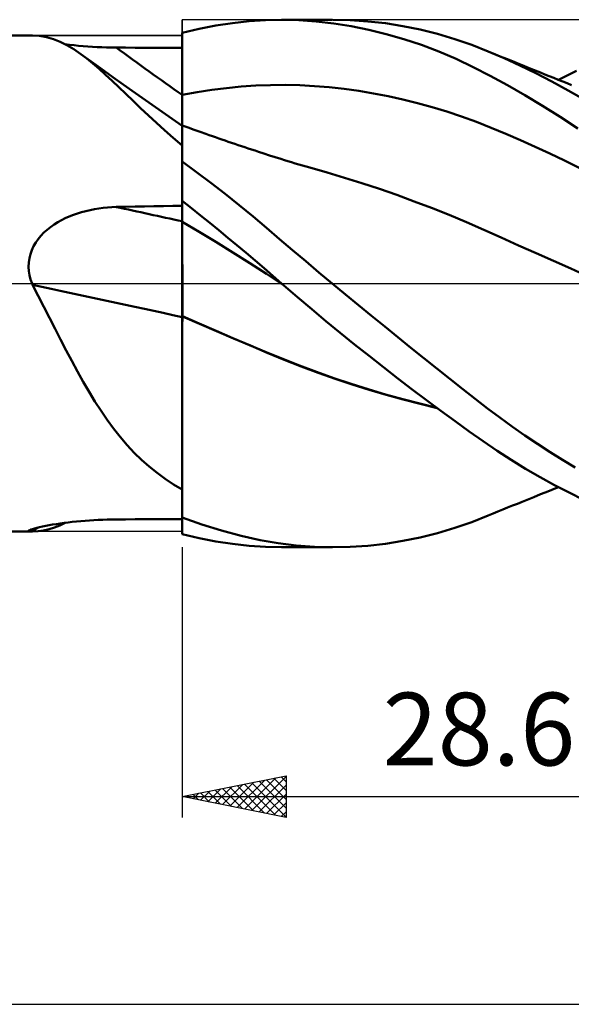
# Model space of a CAD drawing. Units: millimetres. Extents: x -74 to 126, y -36 to 56.
# Drawn here: x 46 to 73, y -35 to 13 of the extents above; entities that cross this region are included whole.
import ezdxf
from ezdxf.enums import TextEntityAlignment as Align

# ---------------------------------------------------------------- set-up
doc = ezdxf.new("R2010")
doc.units = ezdxf.units.MM
doc.header["$LTSCALE"] = 5.4
doc.linetypes.add('LONGDASH_DASH', pattern=[0.85, 0.4, -0.2, 0.05, -0.2])
for name, color, linetype in [('1', 4, 'CONTINUOUS'), ('2', 7, 'CONTINUOUS'), ('4', 2, 'LONGDASH_DASH'), ('CUT', 1, 'CONTINUOUS'), ('NOCUT', 7, 'CONTINUOUS'), ('SK4', 2, 'LONGDASH_DASH')]:
    doc.layers.add(name, color=color, linetype=linetype)
doc.styles.get("Standard").update_dxf_attribs({"font": 'Monospac821 BT'})

msp = doc.modelspace()

# ---------------------------------------------------------------- linework, layer by layer
at = {"layer": '1', "color": 4, "linetype": 'CONTINUOUS', "lineweight": 50}
for p, q in [((55.01, 12.254), (55.818, 12.413)), ((55.818, 12.413), (56.623, 12.538)), ((56.623, 12.538), (57.424, 12.628)), ((57.424, 12.628), (58.218, 12.682)), ((58.218, 12.682), (58.996, 12.7)), ((58.989, 12.7), (61.427, 12.7)), ((59.825, 12.68), (58.996, 12.7)), ((60.659, 12.62), (59.825, 12.68)), ((61.498, 12.523), (60.659, 12.62)), ((62.295, 12.68), (61.449, 12.7)), ((62.339, 12.388), (61.498, 12.523)), ((63.141, 12.621), (62.295, 12.68)), ((63.185, 12.217), (62.339, 12.388)), ((63.987, 12.525), (63.141, 12.621)), ((64.828, 12.392), (63.987, 12.525)), ((65.668, 12.222), (64.828, 12.392)), ((0.2, 11.94), (46.961, 11.94)), ((46.966, 11.94), (46.962, 11.94)), ((46.969, 11.94), (46.966, 11.94)), ((46.973, 11.94), (46.969, 11.94)), ((46.977, 11.94), (46.973, 11.94)), ((46.981, 11.94), (46.977, 11.94)), ((46.985, 11.94), (46.981, 11.94)), ((47.325, 11.918), (46.985, 11.94)), ((47.659, 11.861), (47.325, 11.918)), ((47.988, 11.769), (47.659, 11.861)), ((54.2, 12.063), (55.01, 12.254)), ((54.2, 6.634), (54.2, 12.063)), ((54.2, 11.633), (54.2, 12.058)), ((54.2, 11.633), (54.2, 12.058)), ((64.033, 12.008), (63.185, 12.217)), ((64.88, 11.763), (64.033, 12.008)), ((66.505, 12.013), (65.668, 12.222)), ((67.337, 11.766), (66.505, 12.013)), ((48.315, 11.64), (47.988, 11.769)), ((48.644, 11.477), (48.315, 11.64)), ((48.773, 11.494), (48.564, 11.519)), ((48.976, 11.279), (48.644, 11.477)), ((48.987, 11.47), (48.773, 11.494)), ((49.204, 11.448), (48.987, 11.47)), ((49.424, 11.429), (49.204, 11.448)), ((49.646, 11.412), (49.424, 11.429)), ((49.87, 11.397), (49.646, 11.412)), ((50.097, 11.384), (49.87, 11.397)), ((50.325, 11.374), (50.097, 11.384)), ((54.201, 11.209), (54.2, 11.633)), ((54.201, 11.209), (54.2, 11.633)), ((65.724, 11.482), (64.88, 11.763)), ((66.563, 11.164), (65.724, 11.482)), ((68.152, 11.484), (67.337, 11.766)), ((68.944, 11.173), (68.152, 11.484)), ((49.315, 11.046), (48.976, 11.279)), ((49.603, 10.827), (49.315, 11.046)), ((50.143, 10.446), (49.315, 11.046)), ((50.554, 11.366), (50.325, 11.374)), ((50.783, 11.361), (50.554, 11.366)), ((51.013, 11.358), (50.783, 11.361)), ((51.469, 11.355), (51.013, 11.358)), ((51.924, 11.352), (51.469, 11.355)), ((52.379, 11.349), (51.924, 11.352)), ((52.834, 11.346), (52.379, 11.349)), ((53.29, 11.344), (52.834, 11.346)), ((53.745, 11.341), (53.29, 11.344)), ((54.2, 11.338), (53.745, 11.341)), ((54.201, 10.784), (54.201, 11.209)), ((54.201, 10.784), (54.201, 11.209)), ((67.396, 10.811), (66.563, 11.164)), ((69.706, 10.848), (68.944, 11.173)), ((69.177, 11.078), (68.944, 11.173)), ((69.41, 10.982), (69.177, 11.078)), ((69.643, 10.887), (69.41, 10.982)), ((49.895, 10.588), (49.603, 10.827)), ((50.194, 10.33), (49.895, 10.588)), ((50.973, 9.851), (50.143, 10.446)), ((54.201, 10.36), (54.201, 10.784)), ((54.201, 10.36), (54.201, 10.784)), ((68.221, 10.422), (67.396, 10.811)), ((69.876, 10.792), (69.643, 10.887)), ((70.473, 10.497), (69.706, 10.848)), ((70.109, 10.697), (69.876, 10.792)), ((70.342, 10.602), (70.109, 10.697)), ((70.575, 10.508), (70.342, 10.602)), ((71.244, 10.121), (70.473, 10.497)), ((70.808, 10.414), (70.575, 10.508)), ((50.5, 10.053), (50.194, 10.33)), ((50.815, 9.76), (50.5, 10.053)), ((54.202, 9.935), (54.201, 10.36)), ((54.202, 9.935), (54.201, 10.36)), ((69.035, 10.002), (68.221, 10.422)), ((69.868, 9.547), (69.035, 10.002)), ((71.133, 10.283), (70.808, 10.414)), ((71.459, 10.153), (71.133, 10.283)), ((72.017, 9.721), (71.244, 10.121)), ((71.674, 10.067), (71.459, 10.153)), ((71.889, 9.981), (71.674, 10.067)), ((72.104, 9.895), (71.889, 9.981)), ((72.332, 9.805), (73.193, 10.24)), ((51.141, 9.45), (50.815, 9.76)), ((51.787, 9.272), (50.973, 9.851)), ((54.202, 9.51), (54.202, 9.935)), ((54.202, 9.51), (54.202, 9.935)), ((54.202, 9.086), (54.202, 9.51)), ((54.202, 9.086), (54.202, 9.51)), ((57.036, 9.478), (57.745, 9.526)), ((57.745, 9.526), (58.453, 9.553)), ((58.453, 9.553), (59.162, 9.558)), ((59.87, 9.541), (59.162, 9.558)), ((60.579, 9.503), (59.87, 9.541)), ((61.287, 9.445), (60.579, 9.503)), ((70.708, 9.064), (69.868, 9.547)), ((72.791, 9.299), (72.017, 9.721)), ((72.32, 9.809), (72.104, 9.895)), ((72.535, 9.724), (72.32, 9.809)), ((72.75, 9.639), (72.535, 9.724)), ((72.965, 9.554), (72.75, 9.639)), ((51.48, 9.125), (51.141, 9.45)), ((51.831, 8.788), (51.48, 9.125)), ((52.589, 8.708), (51.787, 9.272)), ((54.2, 9.085), (54.201, 9.086)), ((54.201, 9.086), (54.202, 9.086)), ((54.201, 9.086), (54.201, 9.086)), ((54.202, 9.086), (54.911, 9.213)), ((54.203, 8.919), (54.202, 9.086)), ((54.203, 8.919), (54.202, 9.086)), ((54.202, 9.086), (54.202, 9.086)), ((54.202, 9.086), (54.202, 9.086)), ((54.911, 9.213), (55.619, 9.32)), ((55.619, 9.32), (56.328, 9.409)), ((56.328, 9.409), (57.036, 9.478)), ((61.996, 9.366), (61.287, 9.445)), ((62.704, 9.269), (61.996, 9.366)), ((63.413, 9.151), (62.704, 9.269)), ((64.121, 9.015), (63.413, 9.151)), ((64.829, 8.86), (64.121, 9.015)), ((71.554, 8.557), (70.708, 9.064)), ((73.567, 8.853), (72.791, 9.299)), ((52.193, 8.444), (51.831, 8.788)), ((53.393, 8.148), (52.589, 8.708)), ((54.203, 8.756), (54.203, 8.919)), ((54.203, 8.756), (54.203, 8.919)), ((54.203, 8.596), (54.203, 8.756)), ((54.203, 8.596), (54.203, 8.756)), ((54.203, 8.441), (54.203, 8.596)), ((54.203, 8.441), (54.203, 8.596)), ((65.538, 8.684), (64.829, 8.86)), ((66.246, 8.489), (65.538, 8.684)), ((72.406, 8.025), (71.554, 8.557)), ((52.566, 8.094), (52.193, 8.444)), ((52.952, 7.737), (52.566, 8.094)), ((54.2, 7.592), (53.393, 8.148)), ((54.203, 8.29), (54.203, 8.441)), ((54.203, 8.29), (54.203, 8.441)), ((54.203, 8.143), (54.203, 8.29)), ((54.203, 8.143), (54.203, 8.29)), ((54.203, 8.001), (54.203, 8.143)), ((54.203, 8.001), (54.203, 8.143)), ((66.955, 8.273), (66.246, 8.489)), ((67.663, 8.036), (66.955, 8.273)), ((53.352, 7.377), (52.952, 7.737)), ((54.201, 7.608), (54.2, 7.608)), ((54.202, 7.608), (54.201, 7.608)), ((54.201, 7.608), (54.201, 7.608)), ((54.202, 7.607), (54.202, 7.608)), ((54.203, 7.607), (54.202, 7.607)), ((54.202, 7.59), (54.203, 7.607)), ((54.202, 7.589), (54.203, 7.607)), ((54.202, 7.536), (54.202, 7.59)), ((54.202, 7.536), (54.202, 7.589)), ((54.204, 7.864), (54.203, 8.001)), ((54.204, 7.864), (54.203, 8.001)), ((54.488, 7.505), (54.203, 7.607)), ((54.204, 7.732), (54.204, 7.864)), ((54.204, 7.732), (54.204, 7.864)), ((54.204, 7.607), (54.204, 7.732)), ((54.204, 7.607), (54.204, 7.732)), ((68.372, 7.777), (67.663, 8.036)), ((69.08, 7.499), (68.372, 7.777)), ((73.262, 7.467), (72.406, 8.025)), ((53.768, 7.012), (53.352, 7.377)), ((54.201, 7.324), (54.202, 7.448)), ((54.201, 7.324), (54.202, 7.448)), ((54.201, 7.166), (54.201, 7.324)), ((54.201, 7.166), (54.201, 7.324)), ((54.201, 6.973), (54.201, 7.166)), ((54.201, 6.973), (54.201, 7.166)), ((54.202, 7.448), (54.202, 7.536)), ((54.202, 7.448), (54.202, 7.536)), ((54.773, 7.403), (54.488, 7.505)), ((55.058, 7.301), (54.773, 7.403)), ((55.343, 7.201), (55.058, 7.301)), ((55.497, 7.147), (55.343, 7.201)), ((55.651, 7.093), (55.497, 7.147)), ((69.789, 7.207), (69.08, 7.499)), ((70.497, 6.903), (69.789, 7.207)), ((54.2, 6.644), (53.768, 7.012)), ((54.2, 6.489), (54.201, 6.747)), ((54.2, 6.489), (54.201, 6.747)), ((54.201, 6.747), (54.201, 6.973)), ((54.201, 6.747), (54.201, 6.973)), ((55.804, 7.04), (55.651, 7.093)), ((55.958, 6.987), (55.804, 7.04)), ((56.112, 6.934), (55.958, 6.987)), ((56.266, 6.881), (56.112, 6.934)), ((56.42, 6.828), (56.266, 6.881)), ((56.573, 6.776), (56.42, 6.828)), ((56.735, 6.721), (56.573, 6.776)), ((56.897, 6.666), (56.735, 6.721)), ((57.059, 6.611), (56.897, 6.666)), ((71.206, 6.587), (70.497, 6.903)), ((54.2, 6.542), (54.2, 6.634)), ((54.2, 6.446), (54.2, 6.542)), ((54.2, 6.199), (54.2, 6.489)), ((54.2, 6.199), (54.2, 6.489)), ((54.2, 6.347), (54.2, 6.446)), ((54.2, 6.244), (54.2, 6.347)), ((54.2, 6.137), (54.2, 6.244)), ((54.2, 5.879), (54.2, 6.199)), ((54.2, 5.879), (54.2, 6.199)), ((57.221, 6.557), (57.059, 6.611)), ((57.383, 6.503), (57.221, 6.557)), ((57.545, 6.449), (57.383, 6.503)), ((57.707, 6.395), (57.545, 6.449)), ((57.869, 6.342), (57.707, 6.395)), ((58.138, 6.254), (57.869, 6.342)), ((58.408, 6.166), (58.138, 6.254)), ((58.677, 6.079), (58.408, 6.166)), ((71.914, 6.26), (71.206, 6.587)), ((72.623, 5.922), (71.914, 6.26)), ((54.2, 6.026), (54.2, 6.137)), ((54.2, 5.911), (54.2, 6.026)), ((54.2, 5.907), (54.2, 5.911)), ((54.2, 5.902), (54.2, 5.907)), ((54.2, 5.897), (54.2, 5.902)), ((54.2, 5.893), (54.2, 5.897)), ((54.2, 5.888), (54.2, 5.893)), ((54.2, 5.883), (54.2, 5.888)), ((54.2, 5.879), (54.2, 5.883)), ((54.2, 5.878), (54.2, 5.879)), ((54.2, 5.877), (54.2, 5.878)), ((54.2, 5.876), (54.2, 5.877)), ((54.2, 5.875), (54.2, 5.876)), ((54.2, 5.874), (54.2, 5.875)), ((54.2, 5.873), (54.2, 5.874)), ((54.2, 5.874), (54.2, 5.874)), ((54.888, 5.365), (54.2, 5.873)), ((54.2, 3.973), (54.2, 5.873)), ((58.946, 5.994), (58.677, 6.079)), ((59.121, 5.94), (58.946, 5.994)), ((59.296, 5.887), (59.121, 5.94)), ((59.471, 5.834), (59.296, 5.887)), ((59.646, 5.783), (59.471, 5.834)), ((59.82, 5.732), (59.646, 5.783)), ((59.995, 5.682), (59.82, 5.732)), ((73.331, 5.572), (72.623, 5.922)), ((55.576, 4.844), (54.888, 5.365)), ((60.17, 5.632), (59.995, 5.682)), ((60.345, 5.584), (60.17, 5.632)), ((61.184, 5.346), (60.345, 5.584)), ((62.022, 5.095), (61.184, 5.346)), ((56.261, 4.312), (55.576, 4.844)), ((62.861, 4.83), (62.022, 5.095)), ((63.699, 4.552), (62.861, 4.83)), ((56.944, 3.768), (56.261, 4.312)), ((64.538, 4.261), (63.699, 4.552)), ((54.641, 3.626), (54.2, 3.973)), ((54.2, 3.972), (54.2, 3.973)), ((54.2, 3.971), (54.2, 3.972)), ((54.2, 3.972), (54.2, 3.972)), ((54.2, 3.972), (54.2, 3.972)), ((54.2, 3.972), (54.2, 3.972)), ((54.2, 3.828), (54.2, 3.971)), ((54.2, 3.828), (54.2, 3.971)), ((54.2, 3.937), (54.2, 3.971)), ((54.2, 3.971), (54.2, 3.971)), ((54.2, 3.902), (54.2, 3.937)), ((54.2, 3.868), (54.2, 3.902)), ((54.2, 3.834), (54.2, 3.868)), ((54.2, 3.799), (54.2, 3.834)), ((54.201, 3.686), (54.2, 3.828)), ((54.201, 3.686), (54.2, 3.828)), ((54.2, 3.765), (54.2, 3.799)), ((65.377, 3.955), (64.538, 4.261)), ((66.216, 3.635), (65.377, 3.955)), ((48.952, 3.304), (49.15, 3.373)), ((49.15, 3.373), (49.351, 3.436)), ((49.351, 3.436), (49.554, 3.49)), ((49.554, 3.49), (49.759, 3.538)), ((49.759, 3.538), (49.965, 3.579)), ((49.965, 3.579), (50.173, 3.613)), ((50.173, 3.613), (50.382, 3.641)), ((50.382, 3.641), (50.592, 3.661)), ((50.592, 3.661), (50.803, 3.675)), ((50.803, 3.675), (51.013, 3.683)), ((51.013, 3.683), (51.469, 3.692)), ((51.469, 3.692), (51.924, 3.701)), ((51.924, 3.701), (52.379, 3.709)), ((52.379, 3.709), (52.834, 3.718)), ((52.834, 3.718), (53.29, 3.726)), ((53.29, 3.726), (53.745, 3.734)), ((53.745, 3.734), (54.2, 3.742)), ((54.2, 3.731), (54.2, 3.765)), ((54.2, 3.623), (54.2, 3.731)), ((54.2, 3.515), (54.2, 3.623)), ((54.2, 3.406), (54.2, 3.515)), ((54.2, 3.298), (54.2, 3.406)), ((54.201, 3.543), (54.201, 3.686)), ((54.201, 3.543), (54.201, 3.686)), ((54.201, 3.4), (54.201, 3.543)), ((54.201, 3.4), (54.201, 3.543)), ((54.202, 3.257), (54.201, 3.4)), ((54.202, 3.257), (54.201, 3.4)), ((55.082, 3.276), (54.641, 3.626)), ((57.613, 3.22), (56.944, 3.768)), ((67.055, 3.299), (66.216, 3.635)), ((48.02, 2.837), (48.197, 2.947)), ((48.197, 2.947), (48.379, 3.048)), ((48.379, 3.048), (48.566, 3.141)), ((48.566, 3.141), (48.757, 3.226)), ((48.757, 3.226), (48.952, 3.304)), ((54.2, 3.19), (54.2, 3.298)), ((54.2, 3.082), (54.2, 3.19)), ((54.2, 2.974), (54.2, 3.082)), ((54.2, 2.973), (54.2, 2.974)), ((54.2, 2.919), (54.2, 2.974)), ((54.201, 2.973), (54.2, 2.973)), ((54.2, 2.857), (54.2, 2.919)), ((54.2, 2.789), (54.2, 2.857)), ((54.201, 2.973), (54.201, 2.973)), ((54.202, 2.972), (54.201, 2.973)), ((54.202, 3.115), (54.202, 3.257)), ((54.202, 3.115), (54.202, 3.257)), ((54.202, 2.972), (54.202, 3.115)), ((54.202, 2.972), (54.202, 3.115)), ((54.203, 2.898), (54.202, 2.972)), ((54.203, 2.898), (54.202, 2.972)), ((55.014, 2.49), (54.202, 2.972)), ((54.202, 2.972), (54.202, 2.972)), ((54.203, 2.812), (54.203, 2.898)), ((54.203, 2.812), (54.203, 2.898)), ((55.523, 2.923), (55.082, 3.276)), ((55.962, 2.566), (55.523, 2.923)), ((58.258, 2.678), (57.613, 3.22)), ((67.894, 2.948), (67.055, 3.299)), ((68.732, 2.581), (67.894, 2.948)), ((47.389, 2.301), (47.533, 2.449)), ((47.533, 2.449), (47.687, 2.588)), ((47.687, 2.588), (47.85, 2.717)), ((47.85, 2.717), (48.02, 2.837)), ((54.2, 2.715), (54.2, 2.789)), ((54.2, 2.634), (54.2, 2.715)), ((54.2, 2.548), (54.2, 2.634)), ((54.2, 2.455), (54.2, 2.548)), ((54.2, 2.356), (54.2, 2.455)), ((54.203, 2.716), (54.203, 2.812)), ((54.203, 2.716), (54.203, 2.812)), ((54.203, 2.608), (54.203, 2.716)), ((54.203, 2.608), (54.203, 2.716)), ((54.203, 2.49), (54.203, 2.608)), ((54.203, 2.49), (54.203, 2.608)), ((54.203, 2.361), (54.203, 2.49)), ((54.203, 2.361), (54.203, 2.49)), ((55.826, 1.998), (55.014, 2.49)), ((56.401, 2.206), (55.962, 2.566)), ((58.887, 2.141), (58.258, 2.678)), ((69.571, 2.209), (68.732, 2.581)), ((47.035, 1.797), (47.139, 1.974)), ((47.139, 1.974), (47.257, 2.142)), ((47.257, 2.142), (47.389, 2.301)), ((54.2, 2.252), (54.2, 2.356)), ((54.2, 2.142), (54.2, 2.252)), ((54.2, 2.028), (54.2, 2.142)), ((54.2, 1.908), (54.2, 2.028)), ((54.2, 1.784), (54.2, 1.908)), ((54.204, 2.222), (54.203, 2.361)), ((54.204, 2.222), (54.203, 2.361)), ((54.204, 2.074), (54.204, 2.222)), ((54.204, 2.074), (54.204, 2.222)), ((54.204, 1.918), (54.204, 2.074)), ((54.204, 1.918), (54.204, 2.074)), ((54.204, 1.753), (54.204, 1.918)), ((54.204, 1.753), (54.204, 1.918)), ((56.638, 1.496), (55.826, 1.998)), ((56.838, 1.843), (56.401, 2.206)), ((59.516, 1.605), (58.887, 2.141)), ((70.41, 1.837), (69.571, 2.209)), ((46.88, 1.416), (46.948, 1.61)), ((46.948, 1.61), (47.035, 1.797)), ((54.2, 1.656), (54.2, 1.784)), ((54.2, 1.523), (54.2, 1.656)), ((54.2, 1.386), (54.2, 1.523)), ((54.204, 1.581), (54.204, 1.753)), ((54.204, 1.581), (54.204, 1.753)), ((54.204, 1.401), (54.204, 1.581)), ((54.204, 1.401), (54.204, 1.581)), ((57.45, 0.983), (56.638, 1.496)), ((57.274, 1.477), (56.838, 1.843)), ((57.709, 1.108), (57.274, 1.477)), ((60.149, 1.07), (59.516, 1.605)), ((71.248, 1.464), (70.41, 1.837)), ((72.087, 1.09), (71.248, 1.464)), ((46.798, 0.808), (46.805, 1.014)), ((46.805, 1.014), (46.832, 1.217)), ((46.832, 1.217), (46.88, 1.416)), ((54.2, 1.245), (54.2, 1.386)), ((54.2, 1.101), (54.2, 1.245)), ((54.2, 0.954), (54.2, 1.101)), ((54.2, 0.804), (54.2, 0.954)), ((54.204, 1.215), (54.204, 1.401)), ((54.204, 1.215), (54.204, 1.401)), ((54.204, 1.023), (54.204, 1.215)), ((54.204, 1.023), (54.204, 1.215)), ((54.205, 0.826), (54.204, 1.023)), ((54.205, 0.826), (54.204, 1.023)), ((58.262, 0.459), (57.45, 0.983)), ((58.141, 0.737), (57.709, 1.108)), ((60.787, 0.534), (60.149, 1.07)), ((72.925, 0.715), (72.087, 1.09)), ((46.811, 0.601), (46.798, 0.808)), ((46.844, 0.397), (46.811, 0.601)), ((54.2, 0.652), (54.2, 0.804)), ((54.2, 0.497), (54.2, 0.652)), ((54.2, 0.341), (54.2, 0.497)), ((54.205, 0.624), (54.205, 0.826)), ((54.205, 0.624), (54.205, 0.826)), ((54.205, 0.419), (54.205, 0.624)), ((54.205, 0.419), (54.205, 0.624)), ((58.565, 0.369), (58.141, 0.737)), ((61.427, 0), (60.787, 0.534)), ((73.764, 0.339), (72.925, 0.715)), ((46.894, 0.197), (46.844, 0.397)), ((46.961, 0), (46.894, 0.197)), ((46.964, -0.009), (46.961, 0)), ((54.2, 0.183), (54.2, 0.341)), ((54.2, 0.024), (54.2, 0.183)), ((54.2, -0.137), (54.2, 0.024)), ((54.205, 0.211), (54.205, 0.419)), ((54.205, 0.211), (54.205, 0.419)), ((54.205, 0), (54.205, 0.211)), ((54.205, 0), (54.205, 0.211)), ((54.205, -0.227), (54.205, 0)), ((54.205, -0.144), (54.205, 0)), ((59.074, -0.073), (58.262, 0.459)), ((58.989, 0), (58.565, 0.369)), ((59.003, -0.012), (58.989, 0)), ((62.06, -0.523), (61.427, 0)), ((46.968, -0.017), (46.964, -0.009)), ((46.971, -0.026), (46.968, -0.017)), ((46.975, -0.035), (46.971, -0.026)), ((46.978, -0.043), (46.975, -0.035)), ((46.981, -0.052), (46.978, -0.043)), ((46.985, -0.061), (46.981, -0.052)), ((47.263, -0.594), (46.985, -0.061)), ((54.2, -0.299), (54.2, -0.137)), ((54.2, -0.461), (54.2, -0.299)), ((54.2, -0.623), (54.2, -0.461)), ((54.205, -0.29), (54.205, -0.144)), ((54.205, -0.456), (54.205, -0.227)), ((54.205, -0.435), (54.205, -0.29)), ((54.205, -0.58), (54.205, -0.435)), ((54.205, -0.684), (54.205, -0.456)), ((59.017, -0.024), (59.003, -0.012)), ((59.031, -0.036), (59.017, -0.024)), ((59.045, -0.049), (59.031, -0.036)), ((59.059, -0.061), (59.045, -0.049)), ((59.074, -0.073), (59.059, -0.061)), ((59.754, -0.656), (59.074, -0.073)), ((47.535, -1.125), (47.263, -0.594)), ((54.2, -0.784), (54.2, -0.623)), ((54.2, -0.945), (54.2, -0.784)), ((54.2, -1.106), (54.2, -0.945)), ((54.205, -0.725), (54.205, -0.58)), ((54.205, -0.911), (54.205, -0.684)), ((54.205, -0.87), (54.205, -0.725)), ((54.205, -1.014), (54.205, -0.87)), ((54.205, -1.136), (54.205, -0.911)), ((60.438, -1.234), (59.754, -0.656)), ((62.694, -1.045), (62.06, -0.523)), ((47.805, -1.655), (47.535, -1.125)), ((54.2, -1.265), (54.2, -1.106)), ((54.2, -1.422), (54.2, -1.265)), ((54.2, -1.578), (54.2, -1.422)), ((54.205, -1.157), (54.205, -1.014)), ((54.205, -1.359), (54.205, -1.136)), ((54.205, -1.299), (54.205, -1.157)), ((54.205, -1.44), (54.205, -1.299)), ((54.205, -1.58), (54.205, -1.359)), ((61.125, -1.806), (60.438, -1.234)), ((63.327, -1.563), (62.694, -1.045)), ((48.072, -2.18), (47.805, -1.655)), ((54.202, -1.578), (54.2, -1.578)), ((54.2, -1.578), (54.2, -1.578)), ((54.2, -1.578), (54.2, -1.578)), ((54.2, -1.579), (54.2, -1.578)), ((54.2, -1.579), (54.2, -1.579)), ((54.2, -1.58), (54.2, -1.579)), ((54.2, -1.58), (54.2, -1.58)), ((54.2, -1.581), (54.2, -1.58)), ((54.201, -1.581), (54.2, -1.581)), ((54.2, -1.939), (54.2, -1.581)), ((54.202, -1.581), (54.201, -1.581)), ((54.202, -1.579), (54.202, -1.578)), ((54.203, -1.579), (54.202, -1.579)), ((54.202, -1.582), (54.202, -1.581)), ((54.203, -1.582), (54.202, -1.582)), ((54.204, -1.579), (54.203, -1.579)), ((54.204, -1.582), (54.203, -1.582)), ((54.205, -1.58), (54.204, -1.579)), ((54.205, -1.583), (54.204, -1.582)), ((54.204, -2.078), (54.205, -1.583)), ((54.204, -2.078), (54.205, -1.583)), ((54.205, -1.58), (54.205, -1.44)), ((55.015, -1.932), (54.205, -1.58)), ((54.205, -1.581), (54.205, -1.58)), ((54.205, -1.581), (54.205, -1.58)), ((54.205, -1.58), (54.205, -1.58)), ((54.205, -1.582), (54.205, -1.581)), ((54.205, -1.582), (54.205, -1.581)), ((54.205, -1.581), (54.205, -1.581)), ((54.205, -1.583), (54.205, -1.582)), ((55.024, -1.94), (54.205, -1.583)), ((61.814, -2.371), (61.125, -1.806)), ((63.96, -2.077), (63.327, -1.563)), ((48.338, -2.702), (48.072, -2.18)), ((54.2, -2.302), (54.2, -1.939)), ((54.2, -2.67), (54.2, -2.302)), ((54.204, -2.582), (54.204, -2.078)), ((54.204, -2.582), (54.204, -2.078)), ((55.827, -2.282), (55.015, -1.932)), ((55.843, -2.294), (55.024, -1.94)), ((56.638, -2.629), (55.827, -2.282)), ((56.662, -2.645), (55.843, -2.294)), ((64.591, -2.587), (63.96, -2.077)), ((48.606, -3.219), (48.338, -2.702)), ((54.2, -3.042), (54.2, -2.67)), ((54.204, -3.094), (54.204, -2.582)), ((54.204, -3.095), (54.204, -2.582)), ((57.447, -2.971), (56.638, -2.629)), ((57.481, -2.992), (56.662, -2.645)), ((62.506, -2.93), (61.814, -2.371)), ((65.219, -3.093), (64.591, -2.587)), ((48.875, -3.73), (48.606, -3.219)), ((54.2, -3.417), (54.2, -3.042)), ((54.204, -3.613), (54.204, -3.094)), ((54.204, -3.614), (54.204, -3.095)), ((58.247, -3.307), (57.447, -2.971)), ((58.3, -3.335), (57.481, -2.992)), ((59.04, -3.633), (58.247, -3.307)), ((63.201, -3.483), (62.506, -2.93)), ((65.847, -3.596), (65.219, -3.093)), ((49.149, -4.234), (48.875, -3.73)), ((54.2, -3.795), (54.2, -3.417)), ((54.203, -4.138), (54.204, -3.613)), ((54.203, -4.139), (54.204, -3.614)), ((59.119, -3.671), (58.3, -3.335)), ((59.853, -3.953), (59.04, -3.633)), ((59.938, -3.991), (59.119, -3.671)), ((63.897, -4.029), (63.201, -3.483)), ((66.474, -4.096), (65.847, -3.596)), ((49.427, -4.729), (49.149, -4.234)), ((54.2, -4.176), (54.2, -3.795)), ((54.2, -4.56), (54.2, -4.176)), ((54.203, -4.667), (54.203, -4.138)), ((54.203, -4.668), (54.203, -4.139)), ((60.676, -4.26), (59.853, -3.953)), ((60.756, -4.294), (59.938, -3.991)), ((61.504, -4.552), (60.676, -4.26)), ((64.592, -4.567), (63.897, -4.029)), ((67.097, -4.591), (66.474, -4.096)), ((49.708, -5.211), (49.427, -4.729)), ((54.2, -4.945), (54.2, -4.56)), ((54.203, -5.199), (54.203, -4.667)), ((54.203, -5.201), (54.203, -4.668)), ((61.575, -4.583), (60.756, -4.294)), ((62.335, -4.829), (61.504, -4.552)), ((62.394, -4.856), (61.575, -4.583)), ((65.287, -5.097), (64.592, -4.567)), ((67.717, -5.08), (67.097, -4.591)), ((49.994, -5.677), (49.708, -5.211)), ((54.2, -5.332), (54.2, -4.945)), ((54.202, -5.734), (54.203, -5.199)), ((54.202, -5.735), (54.203, -5.201)), ((63.166, -5.09), (62.335, -4.829)), ((63.213, -5.113), (62.394, -4.856)), ((63.997, -5.336), (63.166, -5.09)), ((64.032, -5.357), (63.213, -5.113)), ((65.978, -5.618), (65.287, -5.097)), ((68.317, -5.553), (67.717, -5.08)), ((50.286, -6.128), (49.994, -5.677)), ((54.2, -5.72), (54.2, -5.332)), ((64.824, -5.566), (63.997, -5.336)), ((64.851, -5.586), (64.032, -5.357)), ((65.646, -5.78), (64.824, -5.566)), ((65.67, -5.799), (64.851, -5.586)), ((66.665, -6.129), (65.978, -5.618)), ((68.91, -6.011), (68.317, -5.553)), ((50.586, -6.564), (50.286, -6.128)), ((54.2, -6.107), (54.2, -5.72)), ((54.2, -6.493), (54.2, -6.107)), ((54.202, -6.267), (54.202, -5.734)), ((54.202, -6.268), (54.202, -5.735)), ((66.462, -5.978), (65.646, -5.78)), ((66.489, -5.998), (65.67, -5.799)), ((67.349, -6.63), (66.665, -6.129)), ((69.507, -6.458), (68.91, -6.011)), ((50.895, -6.985), (50.586, -6.564)), ((54.2, -6.877), (54.2, -6.493)), ((54.202, -6.797), (54.202, -6.267)), ((54.202, -6.798), (54.202, -6.268)), ((68.028, -7.12), (67.349, -6.63)), ((70.107, -6.892), (69.507, -6.458)), ((51.215, -7.389), (50.895, -6.985)), ((54.2, -7.259), (54.2, -6.877)), ((54.202, -7.324), (54.202, -6.797)), ((54.202, -7.325), (54.202, -6.798)), ((70.711, -7.313), (70.107, -6.892)), ((51.547, -7.776), (51.215, -7.389)), ((54.2, -7.639), (54.2, -7.259)), ((54.202, -7.846), (54.202, -7.324)), ((54.202, -7.848), (54.202, -7.325)), ((68.695, -7.593), (68.028, -7.12)), ((71.316, -7.72), (70.711, -7.313)), ((51.891, -8.144), (51.547, -7.776)), ((54.2, -8.015), (54.2, -7.639)), ((54.2, -8.389), (54.2, -8.015)), ((54.201, -8.363), (54.202, -7.846)), ((54.201, -8.364), (54.202, -7.848)), ((69.37, -8.052), (68.695, -7.593)), ((70.058, -8.496), (69.37, -8.052)), ((71.922, -8.113), (71.316, -7.72)), ((52.244, -8.49), (51.891, -8.144)), ((52.609, -8.815), (52.244, -8.49)), ((54.2, -8.759), (54.2, -8.389)), ((54.201, -8.872), (54.201, -8.363)), ((54.201, -8.874), (54.201, -8.364)), ((70.748, -8.919), (70.058, -8.496)), ((72.529, -8.491), (71.922, -8.113)), ((73.137, -8.856), (72.529, -8.491)), ((52.985, -9.12), (52.609, -8.815)), ((54.2, -9.92), (54.2, -8.759)), ((54.201, -9.373), (54.201, -8.872)), ((54.201, -9.374), (54.201, -8.874)), ((71.442, -9.321), (70.748, -8.919)), ((53.375, -9.405), (52.985, -9.12)), ((53.78, -9.672), (53.375, -9.405)), ((54.201, -9.862), (54.201, -9.373)), ((54.201, -9.863), (54.201, -9.374)), ((72.14, -9.704), (71.442, -9.321)), ((54.2, -9.92), (53.78, -9.672)), ((54.2, -10.339), (54.201, -9.862)), ((54.2, -10.34), (54.201, -9.863)), ((54.2, -9.927), (54.2, -9.92)), ((54.2, -10.116), (54.2, -9.927)), ((71.899, -9.977), (72.115, -9.891)), ((72.115, -9.891), (72.332, -9.805)), ((72.841, -10.066), (72.14, -9.704)), ((54.2, -10.302), (54.2, -10.116)), ((54.2, -10.487), (54.2, -10.302)), ((54.2, -10.803), (54.2, -10.339)), ((54.2, -10.803), (54.2, -10.34)), ((70.581, -10.506), (70.816, -10.411)), ((70.816, -10.411), (71.145, -10.278)), ((71.145, -10.278), (71.467, -10.149)), ((71.467, -10.149), (71.683, -10.063)), ((71.683, -10.063), (71.899, -9.977)), ((73.544, -10.408), (72.841, -10.066)), ((54.2, -10.669), (54.2, -10.487)), ((54.2, -10.849), (54.2, -10.669)), ((54.2, -11.252), (54.2, -10.803)), ((54.2, -11.252), (54.2, -10.803)), ((54.2, -11.027), (54.2, -10.849)), ((69.412, -10.981), (69.646, -10.886)), ((69.646, -10.886), (69.88, -10.79)), ((69.88, -10.79), (70.114, -10.695)), ((70.114, -10.695), (70.348, -10.6)), ((70.348, -10.6), (70.581, -10.506)), ((50.152, -11.381), (50.366, -11.372)), ((50.366, -11.372), (50.581, -11.365)), ((50.581, -11.365), (50.797, -11.36)), ((50.797, -11.36), (51.013, -11.358)), ((51.013, -11.358), (51.469, -11.355)), ((51.469, -11.355), (51.924, -11.352)), ((51.924, -11.352), (52.379, -11.349)), ((52.379, -11.349), (52.834, -11.346)), ((52.834, -11.346), (53.29, -11.344)), ((53.29, -11.344), (53.745, -11.341)), ((53.745, -11.341), (54.2, -11.338)), ((54.2, -11.203), (54.2, -11.027)), ((54.2, -11.21), (54.2, -11.203)), ((54.2, -11.217), (54.2, -11.21)), ((54.2, -11.224), (54.2, -11.217)), ((54.2, -11.231), (54.2, -11.224)), ((54.2, -11.238), (54.2, -11.231)), ((54.2, -11.245), (54.2, -11.238)), ((54.2, -11.252), (54.2, -11.245)), ((54.2, -11.253), (54.2, -11.252)), ((54.2, -11.254), (54.2, -11.253)), ((54.2, -11.256), (54.2, -11.254)), ((54.2, -11.257), (54.2, -11.256)), ((54.2, -11.258), (54.2, -11.257)), ((54.2, -11.259), (54.2, -11.258)), ((54.2, -11.261), (54.2, -11.259)), ((55.149, -11.6), (54.2, -11.261)), ((54.2, -12.063), (54.2, -11.261)), ((68.152, -11.484), (68.944, -11.173)), ((68.944, -11.173), (69.178, -11.077)), ((69.178, -11.077), (69.412, -10.981)), ((46.849, -11.87), (46.906, -11.846)), ((46.906, -11.846), (46.984, -11.819)), ((46.984, -11.819), (47.081, -11.791)), ((47.081, -11.791), (47.195, -11.761)), ((47.195, -11.761), (47.323, -11.731)), ((47.323, -11.731), (47.465, -11.7)), ((47.465, -11.7), (47.619, -11.669)), ((47.521, -11.889), (47.784, -11.83)), ((47.619, -11.669), (47.782, -11.639)), ((47.782, -11.639), (47.954, -11.609)), ((47.784, -11.83), (48.044, -11.749)), ((47.954, -11.609), (48.133, -11.58)), ((48.044, -11.749), (48.304, -11.646)), ((48.133, -11.58), (48.318, -11.553)), ((48.304, -11.646), (48.564, -11.52)), ((48.318, -11.553), (48.508, -11.527)), ((48.508, -11.527), (48.703, -11.502)), ((48.703, -11.502), (48.902, -11.479)), ((48.902, -11.479), (49.105, -11.458)), ((49.105, -11.458), (49.31, -11.439)), ((49.31, -11.439), (49.518, -11.421)), ((49.518, -11.421), (49.727, -11.406)), ((49.727, -11.406), (49.938, -11.392)), ((49.938, -11.392), (50.152, -11.381)), ((56.096, -11.898), (55.149, -11.6)), ((66.505, -12.013), (67.337, -11.766)), ((67.337, -11.766), (68.152, -11.484)), ((0.2, -11.94), (46.961, -11.94)), ((46.799, -11.906), (46.812, -11.89)), ((46.801, -11.918), (46.799, -11.906)), ((46.82, -11.928), (46.801, -11.918)), ((46.812, -11.89), (46.849, -11.87)), ((46.853, -11.935), (46.82, -11.928)), ((46.901, -11.939), (46.853, -11.935)), ((46.962, -11.94), (46.901, -11.939)), ((46.962, -11.94), (46.965, -11.94)), ((46.965, -11.94), (46.969, -11.94)), ((46.969, -11.94), (46.973, -11.94)), ((46.973, -11.94), (46.977, -11.94)), ((46.977, -11.94), (46.981, -11.94)), ((46.981, -11.94), (46.985, -11.94)), ((46.985, -11.94), (47.256, -11.926)), ((47.256, -11.926), (47.521, -11.889)), ((55.01, -12.254), (54.2, -12.063)), ((55.818, -12.413), (55.01, -12.254)), ((57.038, -12.151), (56.096, -11.898)), ((57.949, -12.355), (57.038, -12.151)), ((64.828, -12.392), (65.668, -12.222)), ((65.668, -12.222), (66.505, -12.013)), ((56.623, -12.538), (55.818, -12.413)), ((57.424, -12.628), (56.623, -12.538)), ((58.218, -12.682), (57.424, -12.628)), ((58.822, -12.508), (57.949, -12.355)), ((58.996, -12.7), (58.218, -12.682)), ((59.69, -12.616), (58.822, -12.508)), ((61.427, -12.7), (58.989, -12.7)), ((60.566, -12.68), (59.69, -12.616)), ((61.449, -12.7), (60.566, -12.68)), ((61.449, -12.7), (62.295, -12.68)), ((62.295, -12.68), (63.141, -12.621)), ((63.141, -12.621), (63.987, -12.525)), ((63.987, -12.525), (64.828, -12.392))]:
    msp.add_line(p, q, dxfattribs=at)
for centre, major_axis, ratio, start_param, end_param in [((168.444, 184.921), (-54.517, 206.945), 0.964176, 2.271139, 2.289735), ((168.444, -39.723), (-206.811, 55.02), 0.067575, 5.315504, 5.334101), ((167.263, -44.161), (-207.777, 55.277), 0.067575, 5.305643, 5.347605), ((167.263, -184.61), (54.772, 207.91), 0.964176, 0.882499, 0.883958)]:
    msp.add_ellipse(centre, major_axis=major_axis, ratio=ratio, start_param=start_param, end_param=end_param, dxfattribs=at)
at = {"layer": '2', "color": 7, "linetype": 'CONTINUOUS', "lineweight": 25}
for p, q in [((26.2, 11.94), (54.2, 11.94)), ((54.2, -11.94), (26.2, -11.94)), ((54.2, -12.7), (54.2, -25.7)), ((54.2, -24.7), (59.2, -23.7)), ((59.2, -23.7), (59.2, -25.7)), ((56.144, -25.089), (57.117, -24.117)), ((56.498, -25.16), (57.647, -24.011)), ((56.84, -24.172), (58.16, -25.492)), ((56.852, -25.23), (58.177, -23.905)), ((57.194, -24.101), (58.691, -25.598)), ((57.205, -25.301), (58.708, -23.798)), ((57.547, -24.031), (59.2, -25.683)), ((57.559, -25.372), (59.2, -23.73)), ((57.901, -23.96), (59.2, -25.259)), ((57.912, -25.442), (59.2, -24.155)), ((58.254, -23.889), (59.2, -24.835)), ((58.608, -23.818), (59.2, -24.41)), ((58.962, -23.748), (59.2, -23.986)), ((54.377, -24.735), (54.465, -24.647)), ((54.719, -24.596), (54.978, -24.856)), ((54.73, -24.806), (54.995, -24.541)), ((55.073, -24.525), (55.509, -24.962)), ((55.084, -24.877), (55.526, -24.435)), ((55.426, -24.455), (56.039, -25.068)), ((55.437, -24.947), (56.056, -24.329)), ((55.78, -24.384), (56.569, -25.174)), ((55.791, -25.018), (56.586, -24.223)), ((56.133, -24.313), (57.1, -25.28)), ((56.487, -24.243), (57.63, -25.386)), ((58.266, -25.513), (59.2, -24.579)), ((54.2, -24.7), (82.8, -24.7)), ((59.2, -25.7), (54.2, -24.7)), ((54.365, -24.667), (54.448, -24.75)), ((58.619, -25.584), (59.2, -25.003)), ((58.973, -25.655), (59.2, -25.427)), ((0.2, -34.7), (82.8, -34.7))]:
    msp.add_line(p, q, dxfattribs=at)
at = {"layer": '4', "color": 2, "linetype": 'LONGDASH_DASH', "lineweight": 25}
msp.add_line((0, 0), (82.8, 0), dxfattribs=at)
at = {"layer": 'CUT', "color": 1, "linetype": 'CONTINUOUS', "lineweight": 25}
for p, q in [((82.8, 12.7), (54.2, 12.7)), ((54.2, 12.7), (54.2, 12.695)), ((54.2, 12.695), (54.21, 0)), ((54.21, 0), (82.8, 0))]:
    msp.add_line(p, q, dxfattribs=at)
at = {"layer": 'NOCUT', "color": 7, "linetype": 'CONTINUOUS', "lineweight": 25}
for p, q in [((54.21, 0), (54.2, 12.695)), ((54.2, 12.695), (54.2, 11.94)), ((54.2, 11.94), (0.2, 11.94)), ((0.2, 0), (54.21, 0))]:
    msp.add_line(p, q, dxfattribs=at)
at = {"layer": 'SK4', "color": 2, "linetype": 'LONGDASH_DASH', "lineweight": 25}
msp.add_line((-62.9, 0), (88.8, 0), dxfattribs=at)

# ---------------------------------------------------------------- texts
at = {"layer": '2', "color": 7, "linetype": 'CONTINUOUS', "lineweight": 25}
msp.add_text('28.6', height=3.5, dxfattribs=at).set_placement((68.5, -23.2), align=Align.CENTER)

doc.saveas('drawing.dxf')
